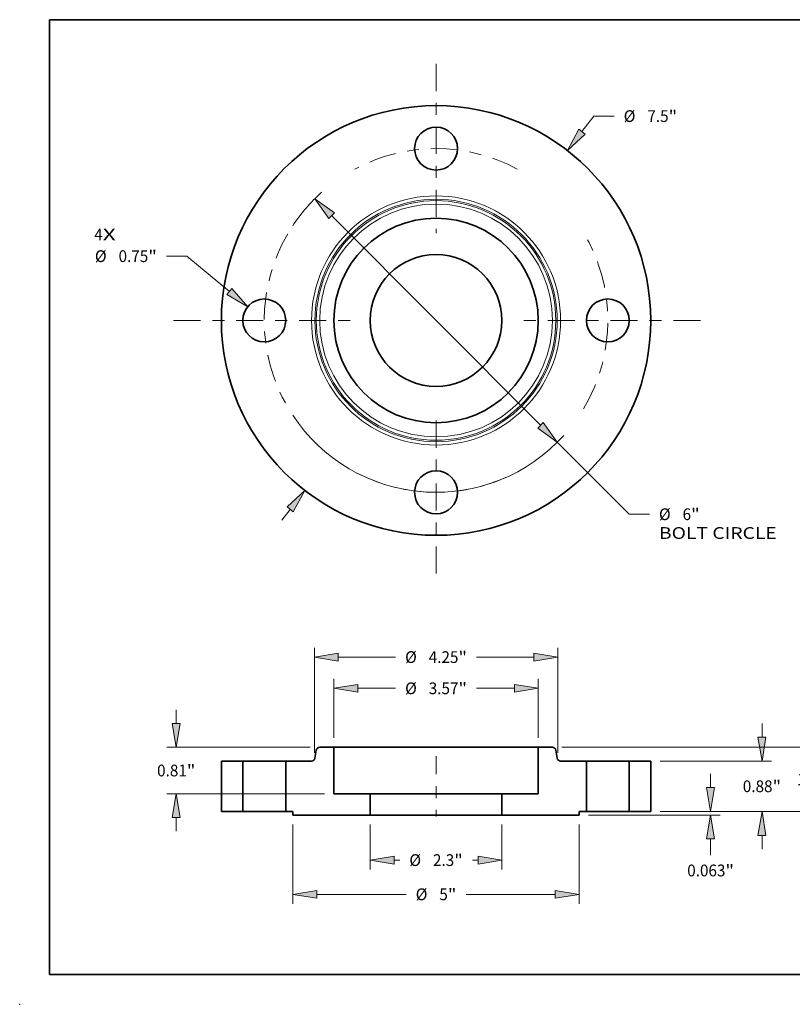
# Model space of a CAD drawing. Extents: x 0 to 10.8, y 0 to 8.3.
# Drawn here: x 0 to 6.5, y 0 to 8.3 of the extents above; entities that cross this region are included whole.
import ezdxf
from ezdxf.enums import TextEntityAlignment as Align

# ---------------------------------------------------------------- set-up
doc = ezdxf.new("R2010")
doc.units = 0
doc.header["$MEASUREMENT"] = 0
doc.linetypes.add('DASHDOT', pattern=[18.5, 12, -3, 0.5, -3])
doc.layers.get('0').update_dxf_attribs({"lineweight": 13})
doc.layers.add('1', color=7, linetype='Continuous', lineweight=13)
doc.styles.get("Standard").update_dxf_attribs({"font": 'isocp.shx'})

# ---------------------------------------------------------------- blocks, each defined once
blk = doc.blocks.new('BLOCK6')
at = {"color": 7, "lineweight": 13, "ltscale": 0.03937}
for s, p, p2 in [('4', (-5.97, 1.398), (-5.822, 1.398)), ('X', (-5.822, 1.398), (-5.594, 1.398))]:
    blk.add_text(s, height=0.205, dxfattribs=at).set_placement(p, p2, align=Align.FIT)
blk = doc.blocks.new('BLOCK7')
at = {"color": 7, "lineweight": 13, "ltscale": 0.008537}
blk.add_line((2.548, 3.297), (2.756, 3.567), dxfattribs=at)
at = {"color": 7, "lineweight": 13, "ltscale": 0.008854}
blk.add_line((2.756, 3.567), (3.111, 3.567), dxfattribs=at)
at = {"color": 7, "lineweight": 13, "ltscale": 0.005988}
blk.add_line((-2.694, -3.487), (-2.548, -3.297), dxfattribs=at)
at = {"color": 7, "lineweight": 13, "ltscale": 0.03937}
for points in [[(2.493, 3.339), (2.293, 2.967), (2.603, 3.255)], [(-2.493, -3.339), (-2.293, -2.967), (-2.603, -3.255)]]:
    blk.add_lwpolyline(points, close=True, dxfattribs=at)
for points in [[(2.493, 3.339), (2.293, 2.967), (2.493, 3.339), (2.603, 3.255)], [(-2.493, -3.339), (-2.293, -2.967), (-2.493, -3.339), (-2.603, -3.255)]]:
    blk.add_solid(points, dxfattribs=at)
for s, height, p, p2 in [('%%c', 0.2051, (3.277, 3.465), (3.482, 3.465)), ('7.5', 0.2051, (3.691, 3.465), (4.061, 3.465)), ('"', 0.205, (4.061, 3.465), (4.211, 3.465))]:
    blk.add_text(s, height=height, dxfattribs=at).set_placement(p, p2, align=Align.FIT)
blk = doc.blocks.new('BLOCK8')
at = {"color": 7, "lineweight": 13, "ltscale": 0.008854}
blk.add_line((-4.355, 1.123), (-4.71, 1.123), dxfattribs=at)
at = {"color": 7, "lineweight": 13, "ltscale": 0.03937}
blk.add_line((-3.61, 0.505), (-4.355, 1.123), dxfattribs=at)
blk.add_lwpolyline([(-3.654, 0.452), (-3.289, 0.239), (-3.565, 0.558)], close=True, dxfattribs=at)
blk.add_solid([(-3.654, 0.452), (-3.289, 0.239), (-3.654, 0.452), (-3.565, 0.558)], dxfattribs=at)
for s, height, p, p2 in [('%%c', 0.2051, (-5.959, 1.02), (-5.754, 1.02)), ('0.75', 0.2051, (-5.545, 1.02), (-5.027, 1.02)), ('"', 0.205, (-5.027, 1.02), (-4.876, 1.02))]:
    blk.add_text(s, height=height, dxfattribs=at).set_placement(p, p2, align=Align.FIT)
blk = doc.blocks.new('BLOCK9')
at = {"color": 7, "lineweight": 13, "ltscale": 0.03937}
for p, q in [((-1.824, 1.83), (1.824, -1.83)), ((2.118, -2.125), (3.372, -3.382))]:
    blk.add_line(p, q, dxfattribs=at)
at = {"color": 7, "lineweight": 13, "ltscale": 0.008854}
blk.add_line((3.372, -3.382), (3.726, -3.382), dxfattribs=at)
at = {"color": 7, "lineweight": 13, "ltscale": 0.03937}
for points in [[(-1.775, 1.879), (-2.118, 2.125), (-1.873, 1.78)], [(1.775, -1.879), (2.118, -2.125), (1.873, -1.78)]]:
    blk.add_lwpolyline(points, close=True, dxfattribs=at)
for start, end in [(131.7787, 146.558), (213.442, 318.0446)]:
    blk.add_arc((0, 0), 3, start, end, dxfattribs=at)
for points in [[(-1.775, 1.879), (-2.118, 2.125), (-1.775, 1.879), (-1.873, 1.78)], [(1.775, -1.879), (2.118, -2.125), (1.775, -1.879), (1.873, -1.78)]]:
    blk.add_solid(points, dxfattribs=at)
for s, height, p, p2 in [('%%c', 0.2051, (3.893, -3.485), (4.098, -3.485)), ('6', 0.205, (4.306, -3.485), (4.454, -3.485)), ('"', 0.205, (4.454, -3.485), (4.605, -3.485)), ('BOLT CIRCLE', 0.20505, (3.893, -3.813), (5.951, -3.813))]:
    blk.add_text(s, height=height, dxfattribs=at).set_placement(p, p2, align=Align.FIT)
blk = doc.blocks.new('BLOCK10')
at = {"color": 7, "linetype": 'DASHDOT', "lineweight": 13, "ltscale": 0.03937}
blk.add_line((-4.587, 0), (-1.413, 0), dxfattribs=at)
blk.add_arc((0, 0), 3, 149.691, 210.309, dxfattribs=at)
blk = doc.blocks.new('BLOCK11')
at = {"color": 7, "linetype": 'DASHDOT', "lineweight": 13, "ltscale": 0.03937}
blk.add_line((0, 4.478), (0, 1.522), dxfattribs=at)
blk.add_arc((0, 0), 3, 61.7687, 118.2313, dxfattribs=at)
blk = doc.blocks.new('BLOCK12')
at = {"color": 7, "linetype": 'DASHDOT', "lineweight": 13, "ltscale": 0.03937}
blk.add_line((4.618, 0), (1.382, 0), dxfattribs=at)
blk.add_arc((0, 0), 3, 329.0973, 30.9027, dxfattribs=at)
blk = doc.blocks.new('BLOCK13')
at = {"color": 7, "linetype": 'DASHDOT', "lineweight": 13, "ltscale": 0.03937}
blk.add_line((0, -4.416), (0, -1.584), dxfattribs=at)
blk.add_arc((0, 0), 3, 242.956, 297.044, dxfattribs=at)
blk = doc.blocks.new('BLOCK14')
at = {"color": 7, "lineweight": 13, "ltscale": 0.03937}
for p, q in [((-1.15, -0.227), (-1.15, -1.014)), ((1.15, -0.227), (1.15, -1.014))]:
    blk.add_line(p, q, dxfattribs=at)
at = {"color": 7, "lineweight": 13, "ltscale": 0.00249}
for p, q in [((-0.733, -0.85), (-0.634, -0.85)), ((0.634, -0.85), (0.733, -0.85))]:
    blk.add_line(p, q, dxfattribs=at)
at = {"color": 7, "lineweight": 13, "ltscale": 0.03937}
for points in [[(-0.733, -0.78), (-1.15, -0.85), (-0.733, -0.919)], [(0.733, -0.919), (1.15, -0.85), (0.733, -0.78)]]:
    blk.add_lwpolyline(points, close=True, dxfattribs=at)
for points in [[(-0.733, -0.78), (-1.15, -0.85), (-0.733, -0.78), (-0.733, -0.919)], [(0.733, -0.919), (1.15, -0.85), (0.733, -0.919), (0.733, -0.78)]]:
    blk.add_solid(points, dxfattribs=at)
for s, height, p, p2 in [('%%c', 0.2051, (-0.467, -0.952), (-0.262, -0.952)), ('2.3', 0.2051, (-0.054, -0.952), (0.317, -0.952)), ('"', 0.205, (0.317, -0.952), (0.467, -0.952))]:
    blk.add_text(s, height=height, dxfattribs=at).set_placement(p, p2, align=Align.FIT)
blk = doc.blocks.new('BLOCK15')
at = {"color": 7, "lineweight": 13, "ltscale": 0.03937}
for p, q in [((-1.785, 1.284), (-1.785, 2.314)), ((1.785, 1.284), (1.785, 2.314))]:
    blk.add_line(p, q, dxfattribs=at)
at = {"color": 7, "lineweight": 13, "ltscale": 0.016513}
for p, q in [((-1.368, 2.15), (-0.708, 2.15)), ((0.708, 2.15), (1.368, 2.15))]:
    blk.add_line(p, q, dxfattribs=at)
at = {"color": 7, "lineweight": 13, "ltscale": 0.03937}
for points in [[(-1.368, 2.219), (-1.785, 2.15), (-1.368, 2.08)], [(1.368, 2.08), (1.785, 2.15), (1.368, 2.219)]]:
    blk.add_lwpolyline(points, close=True, dxfattribs=at)
for points in [[(-1.368, 2.219), (-1.785, 2.15), (-1.368, 2.219), (-1.368, 2.08)], [(1.368, 2.08), (1.785, 2.15), (1.368, 2.08), (1.368, 2.219)]]:
    blk.add_solid(points, dxfattribs=at)
for s, height, p, p2 in [('%%c', 0.2051, (-0.541, 2.047), (-0.336, 2.047)), ('3.57', 0.2051, (-0.128, 2.047), (0.391, 2.047)), ('"', 0.205, (0.391, 2.047), (0.541, 2.047))]:
    blk.add_text(s, height=height, dxfattribs=at).set_placement(p, p2, align=Align.FIT)
blk = doc.blocks.new('BLOCK16')
at = {"color": 7, "lineweight": 13, "ltscale": 0.03937}
for p, q in [((-2.5, -0.227), (-2.5, -1.611)), ((2.5, -0.227), (2.5, -1.611)), ((-2.083, -1.447), (-0.523, -1.447)), ((0.523, -1.447), (2.083, -1.447))]:
    blk.add_line(p, q, dxfattribs=at)
for points in [[(-2.083, -1.377), (-2.5, -1.447), (-2.083, -1.516)], [(2.083, -1.516), (2.5, -1.447), (2.083, -1.377)]]:
    blk.add_lwpolyline(points, close=True, dxfattribs=at)
for points in [[(-2.083, -1.377), (-2.5, -1.447), (-2.083, -1.377), (-2.083, -1.516)], [(2.083, -1.516), (2.5, -1.447), (2.083, -1.516), (2.083, -1.377)]]:
    blk.add_solid(points, dxfattribs=at)
for s, height, p, p2 in [('%%c', 0.2051, (-0.356, -1.549), (-0.151, -1.549)), ('5', 0.205, (0.057, -1.549), (0.206, -1.549)), ('"', 0.205, (0.206, -1.549), (0.356, -1.549))]:
    blk.add_text(s, height=height, dxfattribs=at).set_placement(p, p2, align=Align.FIT)
blk = doc.blocks.new('BLOCK17')
at = {"color": 7, "lineweight": 13, "ltscale": 0.005988}
for p, q in [((-4.537, 1.537), (-4.537, 1.776)), ((-4.537, -0.346), (-4.537, -0.107))]:
    blk.add_line(p, q, dxfattribs=at)
at = {"color": 7, "lineweight": 13, "ltscale": 0.03937}
for p, q in [((-2.196, 1.12), (-4.701, 1.12)), ((-1.949, 0.31), (-4.701, 0.31))]:
    blk.add_line(p, q, dxfattribs=at)
for points in [[(-4.607, 1.537), (-4.537, 1.12), (-4.468, 1.537)], [(-4.468, -0.107), (-4.537, 0.31), (-4.607, -0.107)]]:
    blk.add_lwpolyline(points, close=True, dxfattribs=at)
for points in [[(-4.607, 1.537), (-4.537, 1.12), (-4.607, 1.537), (-4.468, 1.537)], [(-4.468, -0.107), (-4.537, 0.31), (-4.468, -0.107), (-4.607, -0.107)]]:
    blk.add_solid(points, dxfattribs=at)
for s, height, p, p2 in [('0.81', 0.2051, (-4.872, 0.612), (-4.353, 0.612)), ('"', 0.205, (-4.353, 0.612), (-4.203, 0.612))]:
    blk.add_text(s, height=height, dxfattribs=at).set_placement(p, p2, align=Align.FIT)
blk = doc.blocks.new('BLOCK18')
at = {"color": 7, "lineweight": 13, "ltscale": 0.03937}
for p, q in [((-2.125, 1.021), (-2.125, 2.859)), ((2.125, 1.021), (2.125, 2.859)), ((-1.708, 2.695), (-0.708, 2.695)), ((0.708, 2.695), (1.708, 2.695))]:
    blk.add_line(p, q, dxfattribs=at)
for points in [[(-1.708, 2.764), (-2.125, 2.695), (-1.708, 2.625)], [(1.708, 2.625), (2.125, 2.695), (1.708, 2.764)]]:
    blk.add_lwpolyline(points, close=True, dxfattribs=at)
for points in [[(-1.708, 2.764), (-2.125, 2.695), (-1.708, 2.764), (-1.708, 2.625)], [(1.708, 2.625), (2.125, 2.695), (1.708, 2.625), (1.708, 2.764)]]:
    blk.add_solid(points, dxfattribs=at)
for s, height, p, p2 in [('%%c', 0.2051, (-0.541, 2.592), (-0.336, 2.592)), ('4.25', 0.2051, (-0.128, 2.592), (0.391, 2.592)), ('"', 0.205, (0.391, 2.592), (0.541, 2.592))]:
    blk.add_text(s, height=height, dxfattribs=at).set_placement(p, p2, align=Align.FIT)
blk = doc.blocks.new('BLOCK19')
at = {"color": 7, "lineweight": 13, "ltscale": 0.005988}
blk.add_line((4.796, 0.417), (4.796, 0.656), dxfattribs=at)
at = {"color": 7, "lineweight": 13, "ltscale": 0.03937}
for p, q in [((3.914, 0), (4.96, 0)), ((2.664, -0.062), (4.96, -0.062))]:
    blk.add_line(p, q, dxfattribs=at)
at = {"color": 7, "lineweight": 13, "ltscale": 0.007046}
blk.add_line((4.796, -0.761), (4.796, -0.479), dxfattribs=at)
at = {"color": 7, "lineweight": 13, "ltscale": 0.03937}
for points in [[(4.726, 0.417), (4.796, 0), (4.865, 0.417)], [(4.865, -0.479), (4.796, -0.062), (4.726, -0.479)]]:
    blk.add_lwpolyline(points, close=True, dxfattribs=at)
for points in [[(4.726, 0.417), (4.796, 0), (4.726, 0.417), (4.865, 0.417)], [(4.865, -0.479), (4.796, -0.062), (4.865, -0.479), (4.726, -0.479)]]:
    blk.add_solid(points, dxfattribs=at)
for s, height, p, p2 in [('0.063', 0.2051, (4.387, -1.133), (5.054, -1.133)), ('"', 0.205, (5.054, -1.133), (5.204, -1.133))]:
    blk.add_text(s, height=height, dxfattribs=at).set_placement(p, p2, align=Align.FIT)
blk = doc.blocks.new('BLOCK20')
at = {"color": 7, "lineweight": 13, "ltscale": 0.005988}
for p, q in [((5.693, 1.297), (5.693, 1.536)), ((5.693, -0.656), (5.693, -0.417))]:
    blk.add_line(p, q, dxfattribs=at)
at = {"color": 7, "lineweight": 13, "ltscale": 0.03937}
for p, q in [((3.914, 0.88), (5.857, 0.88)), ((3.914, 0), (5.857, 0))]:
    blk.add_line(p, q, dxfattribs=at)
for points in [[(5.623, 1.297), (5.693, 0.88), (5.762, 1.297)], [(5.762, -0.417), (5.693, 0), (5.623, -0.417)]]:
    blk.add_lwpolyline(points, close=True, dxfattribs=at)
for points in [[(5.623, 1.297), (5.693, 0.88), (5.623, 1.297), (5.762, 1.297)], [(5.762, -0.417), (5.693, 0), (5.762, -0.417), (5.623, -0.417)]]:
    blk.add_solid(points, dxfattribs=at)
for s, height, p, p2 in [('0.88', 0.2051, (5.358, 0.337), (5.877, 0.337)), ('"', 0.205, (5.877, 0.337), (6.027, 0.337))]:
    blk.add_text(s, height=height, dxfattribs=at).set_placement(p, p2, align=Align.FIT)
blk = doc.blocks.new('BLOCK21')
at = {"color": 7, "lineweight": 13, "ltscale": 0.005988}
for p, q in [((6.639, 1.537), (6.639, 1.776)), ((6.639, -0.656), (6.639, -0.417))]:
    blk.add_line(p, q, dxfattribs=at)
at = {"color": 7, "lineweight": 13, "ltscale": 0.03937}
for p, q in [((2.196, 1.12), (6.803, 1.12)), ((3.914, 0), (6.803, 0))]:
    blk.add_line(p, q, dxfattribs=at)
for points in [[(6.57, 1.537), (6.639, 1.12), (6.709, 1.537)], [(6.709, -0.417), (6.639, 0), (6.57, -0.417)]]:
    blk.add_lwpolyline(points, close=True, dxfattribs=at)
for points in [[(6.57, 1.537), (6.639, 1.12), (6.57, 1.537), (6.709, 1.537)], [(6.709, -0.417), (6.639, 0), (6.709, -0.417), (6.57, -0.417)]]:
    blk.add_solid(points, dxfattribs=at)
for s, height, p, p2 in [('1.12', 0.2051, (6.305, 0.457), (6.823, 0.457)), ('"', 0.205, (6.823, 0.457), (6.974, 0.457))]:
    blk.add_text(s, height=height, dxfattribs=at).set_placement(p, p2, align=Align.FIT)
blk = doc.blocks.new('BLOCK22')
at = {"color": 7, "lineweight": 5, "ltscale": 0.009375}
for p, q in [((3.375, 0.88), (3.75, 0.88)), ((3.75, 0), (3.375, 0))]:
    blk.add_line(p, q, dxfattribs=at)
at = {"color": 7, "lineweight": 5, "ltscale": 0.03937}
for p, q in [((3.375, 0), (3.375, 0.88)), ((3.75, 0.88), (3.75, 0))]:
    blk.add_line(p, q, dxfattribs=at)
blk = doc.blocks.new('BLOCK23')
at = {"color": 7, "lineweight": 5, "ltscale": 0.003575}
blk.add_line((-2.116, 0.93), (-2.091, 1.07), dxfattribs=at)
at = {"color": 7, "lineweight": 5, "ltscale": 0.000110204}
for p, q in [((-2.091, 1.07), (-2.09, 1.075)), ((-2.09, 1.075), (-2.089, 1.079)), ((-2.066, 1.11), (-2.062, 1.112)), ((-2.146, 0.888), (-2.142, 0.89)), ((-2.117, 0.925), (-2.116, 0.93))]:
    blk.add_line(p, q, dxfattribs=at)
at = {"color": 7, "lineweight": 5, "ltscale": 0.000110206}
for p, q in [((-2.089, 1.079), (-2.088, 1.083)), ((-2.058, 1.114), (-2.054, 1.116)), ((-2.041, 1.119), (-2.037, 1.12)), ((-2.171, 0.88), (-2.167, 0.881)), ((-2.154, 0.884), (-2.15, 0.886)), ((-2.15, 0.886), (-2.146, 0.888)), ((-2.12, 0.917), (-2.118, 0.921)), ((-2.118, 0.921), (-2.117, 0.925))]:
    blk.add_line(p, q, dxfattribs=at)
at = {"color": 7, "lineweight": 5, "ltscale": 0.000110205}
for p, q in [((-2.088, 1.083), (-2.086, 1.087)), ((-2.086, 1.087), (-2.084, 1.091)), ((-2.037, 1.12), (-2.032, 1.12)), ((-2.175, 0.88), (-2.171, 0.88)), ((-2.122, 0.913), (-2.12, 0.917))]:
    blk.add_line(p, q, dxfattribs=at)
at = {"color": 7, "lineweight": 5, "ltscale": 0.000110208}
for p, q in [((-2.084, 1.091), (-2.081, 1.095)), ((-2.081, 1.095), (-2.079, 1.098)), ((-2.079, 1.098), (-2.076, 1.101)), ((-2.076, 1.101), (-2.073, 1.105)), ((-2.054, 1.116), (-2.05, 1.117)), ((-2.05, 1.117), (-2.045, 1.119)), ((-2.162, 0.881), (-2.158, 0.883)), ((-2.142, 0.89), (-2.138, 0.893)), ((-2.132, 0.899), (-2.129, 0.902)), ((-2.129, 0.902), (-2.126, 0.905))]:
    blk.add_line(p, q, dxfattribs=at)
at = {"color": 7, "lineweight": 5, "ltscale": 0.000110207}
for p, q in [((-2.073, 1.105), (-2.069, 1.107)), ((-2.069, 1.107), (-2.066, 1.11)), ((-2.062, 1.112), (-2.058, 1.114)), ((-2.158, 0.883), (-2.154, 0.884)), ((-2.138, 0.893), (-2.135, 0.895)), ((-2.135, 0.895), (-2.132, 0.899))]:
    blk.add_line(p, q, dxfattribs=at)
at = {"color": 7, "lineweight": 5, "ltscale": 0.000110209}
for p, q in [((-2.045, 1.119), (-2.041, 1.119)), ((-2.167, 0.881), (-2.162, 0.881)), ((-2.126, 0.905), (-2.124, 0.909))]:
    blk.add_line(p, q, dxfattribs=at)
at = {"color": 7, "lineweight": 5, "ltscale": 0.006183}
blk.add_line((-2.032, 1.12), (-1.785, 1.12), dxfattribs=at)
at = {"color": 7, "lineweight": 5, "ltscale": 0.03937}
for p, q in [((-1.785, 1.12), (-1.785, 0.31)), ((-2.625, 0), (-2.625, 0.88)), ((-1.15, -0.062), (-2.5, -0.062))]:
    blk.add_line(p, q, dxfattribs=at)
at = {"color": 7, "lineweight": 5, "ltscale": 0.011241}
blk.add_line((-2.625, 0.88), (-2.175, 0.88), dxfattribs=at)
at = {"color": 7, "lineweight": 5, "ltscale": 0.000110203}
blk.add_line((-2.124, 0.909), (-2.122, 0.913), dxfattribs=at)
at = {"color": 7, "lineweight": 5, "ltscale": 0.015875}
blk.add_line((-1.785, 0.31), (-1.15, 0.31), dxfattribs=at)
at = {"color": 7, "lineweight": 5, "ltscale": 0.009313}
blk.add_line((-1.15, 0.31), (-1.15, -0.062), dxfattribs=at)
at = {"color": 7, "lineweight": 5, "ltscale": 0.003125}
blk.add_line((-2.5, 0), (-2.625, 0), dxfattribs=at)
at = {"color": 7, "lineweight": 5, "ltscale": 0.001562}
blk.add_line((-2.5, -0.062), (-2.5, 0), dxfattribs=at)
blk = doc.blocks.new('BLOCK24')
at = {"color": 7, "lineweight": 5, "ltscale": 0.006183}
blk.add_line((1.785, 1.12), (2.032, 1.12), dxfattribs=at)
at = {"color": 7, "lineweight": 5, "ltscale": 0.03937}
for p, q in [((1.785, 0.31), (1.785, 1.12)), ((2.625, 0.88), (2.625, 0)), ((2.5, -0.062), (1.15, -0.062))]:
    blk.add_line(p, q, dxfattribs=at)
at = {"color": 7, "lineweight": 5, "ltscale": 0.000110205}
for p, q in [((2.032, 1.12), (2.037, 1.12)), ((2.084, 1.091), (2.086, 1.087)), ((2.086, 1.087), (2.088, 1.083)), ((2.12, 0.917), (2.122, 0.913)), ((2.171, 0.88), (2.175, 0.88))]:
    blk.add_line(p, q, dxfattribs=at)
at = {"color": 7, "lineweight": 5, "ltscale": 0.000110206}
for p, q in [((2.037, 1.12), (2.041, 1.119)), ((2.054, 1.116), (2.058, 1.114)), ((2.088, 1.083), (2.089, 1.079)), ((2.117, 0.925), (2.118, 0.921)), ((2.118, 0.921), (2.12, 0.917)), ((2.146, 0.888), (2.15, 0.886)), ((2.15, 0.886), (2.154, 0.884)), ((2.167, 0.881), (2.171, 0.88))]:
    blk.add_line(p, q, dxfattribs=at)
at = {"color": 7, "lineweight": 5, "ltscale": 0.000110209}
for p, q in [((2.041, 1.119), (2.045, 1.119)), ((2.124, 0.909), (2.126, 0.905)), ((2.162, 0.881), (2.167, 0.881))]:
    blk.add_line(p, q, dxfattribs=at)
at = {"color": 7, "lineweight": 5, "ltscale": 0.000110208}
for p, q in [((2.045, 1.119), (2.05, 1.117)), ((2.05, 1.117), (2.054, 1.116)), ((2.073, 1.105), (2.076, 1.101)), ((2.076, 1.101), (2.079, 1.098)), ((2.079, 1.098), (2.081, 1.095)), ((2.081, 1.095), (2.084, 1.091)), ((2.126, 0.905), (2.129, 0.902)), ((2.129, 0.902), (2.132, 0.899)), ((2.138, 0.893), (2.142, 0.89)), ((2.158, 0.883), (2.162, 0.881))]:
    blk.add_line(p, q, dxfattribs=at)
at = {"color": 7, "lineweight": 5, "ltscale": 0.000110207}
for p, q in [((2.058, 1.114), (2.062, 1.112)), ((2.066, 1.11), (2.069, 1.107)), ((2.069, 1.107), (2.073, 1.105)), ((2.132, 0.899), (2.135, 0.895)), ((2.135, 0.895), (2.138, 0.893)), ((2.154, 0.884), (2.158, 0.883))]:
    blk.add_line(p, q, dxfattribs=at)
at = {"color": 7, "lineweight": 5, "ltscale": 0.000110204}
for p, q in [((2.062, 1.112), (2.066, 1.11)), ((2.089, 1.079), (2.09, 1.075)), ((2.09, 1.075), (2.091, 1.07)), ((2.116, 0.93), (2.117, 0.925)), ((2.142, 0.89), (2.146, 0.888))]:
    blk.add_line(p, q, dxfattribs=at)
at = {"color": 7, "lineweight": 5, "ltscale": 0.003575}
blk.add_line((2.091, 1.07), (2.116, 0.93), dxfattribs=at)
at = {"color": 7, "lineweight": 5, "ltscale": 0.000110203}
blk.add_line((2.122, 0.913), (2.124, 0.909), dxfattribs=at)
at = {"color": 7, "lineweight": 5, "ltscale": 0.011241}
blk.add_line((2.175, 0.88), (2.625, 0.88), dxfattribs=at)
at = {"color": 7, "lineweight": 5, "ltscale": 0.009313}
blk.add_line((1.15, -0.062), (1.15, 0.31), dxfattribs=at)
at = {"color": 7, "lineweight": 5, "ltscale": 0.015875}
blk.add_line((1.15, 0.31), (1.785, 0.31), dxfattribs=at)
at = {"color": 7, "lineweight": 5, "ltscale": 0.003125}
blk.add_line((2.625, 0), (2.5, 0), dxfattribs=at)
at = {"color": 7, "lineweight": 5, "ltscale": 0.001562}
blk.add_line((2.5, 0), (2.5, -0.062), dxfattribs=at)
blk = doc.blocks.new('BLOCK25')
at = {"color": 7, "lineweight": 5, "ltscale": 0.03937}
for p, q in [((-3.75, 0), (-3.75, 0.88)), ((-3.375, 0.88), (-3.375, 0))]:
    blk.add_line(p, q, dxfattribs=at)
at = {"color": 7, "lineweight": 5, "ltscale": 0.009375}
for p, q in [((-3.75, 0.88), (-3.375, 0.88)), ((-3.375, 0), (-3.75, 0))]:
    blk.add_line(p, q, dxfattribs=at)

msp = doc.modelspace()

# ---------------------------------------------------------------- linework, layer by layer
at = {"color": 7, "lineweight": 35, "ltscale": 0.002968}
for p, q in [((2.634, 2.1535), (2.5153, 2.1535)), ((4.4664, 2.1535), (4.3476, 2.1535))]:
    msp.add_line(p, q, dxfattribs=at)
at = {"color": 7, "lineweight": 35, "ltscale": 0.002622}
msp.add_line((2.634, 2.1535), (2.7389, 2.1535), dxfattribs=at)
at = {"color": 7, "lineweight": 35, "ltscale": 0.00972}
for p, q in [((2.634, 2.1535), (2.634, 1.7647)), ((4.3476, 2.1535), (4.3476, 1.7647))]:
    msp.add_line(p, q, dxfattribs=at)
at = {"color": 7, "lineweight": 35, "ltscale": 0.03937}
for p, q in [((2.7389, 2.1535), (4.3476, 2.1535)), ((2.9388, 1.7647), (3.7555, 1.7647)), ((2.9388, 1.5859), (3.7555, 1.5859))]:
    msp.add_line(p, q, dxfattribs=at)
at = {"color": 7, "lineweight": 35, "ltscale": 0.001716}
for p, q in [((2.487, 2.1297), (2.475, 2.0621)), ((4.4947, 2.1297), (4.5066, 2.0621))]:
    msp.add_line(p, q, dxfattribs=at)
at = {"color": 7, "linetype": 'DASHDOT', "lineweight": 13, "ltscale": 0.012672}
msp.add_line((3.4908, 2.0805), (3.4908, 1.5736), dxfattribs=at)
at = {"color": 7, "lineweight": 35, "ltscale": 0.0045}
for p, q in [((1.8708, 2.0383), (1.6908, 2.0383)), ((5.2908, 2.0383), (5.1108, 2.0383)), ((1.8708, 1.6159), (1.6908, 1.6159)), ((5.2908, 1.6159), (5.1108, 1.6159))]:
    msp.add_line(p, q, dxfattribs=at)
at = {"color": 7, "lineweight": 35, "ltscale": 0.01056}
for p, q in [((1.6908, 2.0383), (1.6908, 1.6159)), ((1.8708, 2.0383), (1.8708, 1.6159)), ((2.2308, 2.0383), (2.2308, 1.6159)), ((4.7508, 2.0383), (4.7508, 1.6159)), ((5.1108, 2.0383), (5.1108, 1.6159)), ((5.2908, 2.0383), (5.2908, 1.6159))]:
    msp.add_line(p, q, dxfattribs=at)
at = {"color": 7, "lineweight": 35, "ltscale": 0.000550878}
for p, q in [((1.8708, 2.0383), (1.8929, 2.0383)), ((4.7508, 2.0383), (4.7729, 2.0383)), ((1.8708, 1.6159), (1.8929, 1.6159)), ((4.7508, 1.6159), (4.7729, 1.6159))]:
    msp.add_line(p, q, dxfattribs=at)
at = {"color": 7, "lineweight": 35, "ltscale": 0.008449}
for p, q in [((1.8929, 2.0383), (2.2308, 2.0383)), ((4.7729, 2.0383), (5.1108, 2.0383)), ((1.8929, 1.6159), (2.2308, 1.6159)), ((4.7729, 1.6159), (5.1108, 1.6159))]:
    msp.add_line(p, q, dxfattribs=at)
at = {"color": 7, "lineweight": 35, "ltscale": 0.005396}
for p, q in [((2.4467, 2.0383), (2.2308, 2.0383)), ((4.7508, 2.0383), (4.535, 2.0383))]:
    msp.add_line(p, q, dxfattribs=at)
at = {"color": 7, "lineweight": 35, "ltscale": 0.00762}
for p, q in [((2.9388, 1.7647), (2.634, 1.7647)), ((4.3476, 1.7647), (4.0428, 1.7647))]:
    msp.add_line(p, q, dxfattribs=at)
at = {"color": 7, "lineweight": 35, "ltscale": 0.00447}
for p, q in [((2.9388, 1.7647), (2.9388, 1.5859)), ((4.0428, 1.7647), (4.0428, 1.5859))]:
    msp.add_line(p, q, dxfattribs=at)
at = {"color": 7, "lineweight": 35, "ltscale": 0.007184}
for p, q in [((3.7555, 1.7647), (4.0428, 1.7647)), ((3.7555, 1.5859), (4.0428, 1.5859))]:
    msp.add_line(p, q, dxfattribs=at)
at = {"color": 7, "lineweight": 35, "ltscale": 0.0015}
for p, q in [((2.2908, 1.6159), (2.2308, 1.6159)), ((4.7508, 1.6159), (4.6908, 1.6159))]:
    msp.add_line(p, q, dxfattribs=at)
at = {"color": 7, "lineweight": 35, "ltscale": 0.00075}
for p, q in [((2.2908, 1.6159), (2.2908, 1.5859)), ((4.6908, 1.6159), (4.6908, 1.5859))]:
    msp.add_line(p, q, dxfattribs=at)
at = {"color": 7, "lineweight": 35, "ltscale": 0.0162}
for p, q in [((2.9388, 1.5859), (2.2908, 1.5859)), ((4.6908, 1.5859), (4.0428, 1.5859))]:
    msp.add_line(p, q, dxfattribs=at)
at = {"color": 7, "lineweight": 35, "ltscale": 0.03937}
for points in [[(2.5153, 2.1535, 0.363969), (2.487, 2.1297)], [(4.4947, 2.1297, 0.363969), (4.4664, 2.1535)], [(2.4467, 2.0383, 0.363969), (2.475, 2.0621)], [(4.5066, 2.0621, 0.363969), (4.535, 2.0383)]]:
    msp.add_lwpolyline(points, format="xyb", dxfattribs=at)
for centre, radius in [((3.4908, 5.7298), 1.8), ((3.4908, 7.1698), 0.18), ((3.4908, 5.7298), 0.8568), ((3.4908, 5.7298), 0.552), ((2.0508, 5.7298), 0.18), ((4.9308, 5.7298), 0.18), ((3.4908, 4.2898), 0.18)]:
    msp.add_circle(centre, radius, dxfattribs=at)
at = {"color": 7, "lineweight": 13, "ltscale": 0.03937}
for radius in [1.0442, 1.0158, 1.0039, 0.9755]:
    msp.add_circle((3.4908, 5.7298), radius, dxfattribs=at)
at = {"color": 7, "lineweight": 5, "ltscale": 0.03937}
msp.add_point((0, 0), dxfattribs=at)
at = {"layer": '1', "color": 7, "lineweight": 35, "ltscale": 0.03937}
for p, q in [((0.25, 0.25), (0.25, 8.25)), ((0.25, 8.25), (10.75, 8.25)), ((0.25, 0.25), (10.75, 0.25))]:
    msp.add_line(p, q, dxfattribs=at)

# ---------------------------------------------------------------- block references
at = {"lineweight": 0, "xscale": 0.48, "yscale": 0.48, "zscale": 0.48}
for name, p in [('BLOCK11', (3.4908, 5.7298)), ('BLOCK7', (3.4908, 5.7298)), ('BLOCK9', (3.4908, 5.7298)), ('BLOCK6', (3.4908, 5.7298)), ('BLOCK10', (3.4908, 5.7298)), ('BLOCK12', (3.4908, 5.7298)), ('BLOCK8', (3.4908, 5.7298)), ('BLOCK13', (3.4908, 5.7298)), ('BLOCK18', (3.4908, 1.6159)), ('BLOCK15', (3.4908, 1.6159)), ('BLOCK17', (3.4908, 1.6159)), ('BLOCK21', (3.4908, 1.6159)), ('BLOCK20', (3.4908, 1.6159)), ('BLOCK23', (3.4908, 1.6159)), ('BLOCK24', (3.4908, 1.6159)), ('BLOCK25', (3.4908, 1.6159)), ('BLOCK22', (3.4908, 1.6159)), ('BLOCK19', (3.4908, 1.6159)), ('BLOCK16', (3.4908, 1.6159)), ('BLOCK14', (3.4908, 1.6159))]:
    msp.add_blockref(name, p, dxfattribs=at)

doc.saveas('drawing.dxf')
